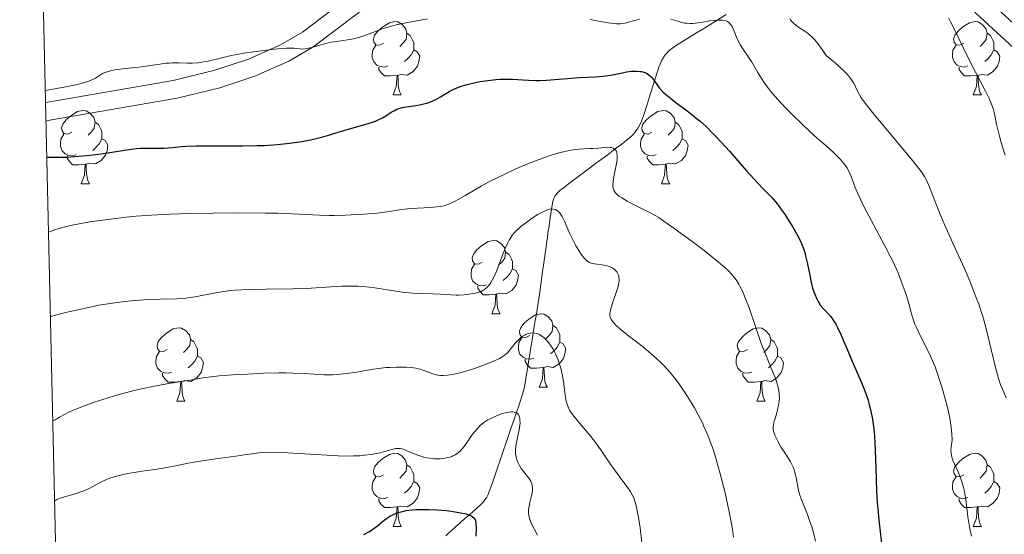
# Model space of a CAD drawing. Units: metres. Extents: x 657193 to 661716, y 4752972 to 4756045.
# Drawn here: x 658109 to 658244, y 4754395 to 4754465 of the extents above; entities that cross this region are included whole.
import ezdxf

# ---------------------------------------------------------------- set-up
doc = ezdxf.new("R2010")
doc.units = ezdxf.units.M
doc.header["$MEASUREMENT"] = 0
doc.linetypes.add('DGN Style 3', pattern=[76.27102, 54.4793, -21.79172])
for name, color, linetype, lineweight in [('Carátula', 7, 'Continuous', 0), ('Elementos auxiliares', 7, 'Continuous', 0), ('Entidades rústicas y varios', 7, 'Continuous', 0), ('Hidrografía', 7, 'Continuous', 0), ('Relieve y altimetría', 7, 'Continuous', 0), ('Viales y ferrocarril', 7, 'Continuous', 0)]:
    doc.layers.add(name, color=color, linetype=linetype, lineweight=lineweight)

msp = doc.modelspace()

# ---------------------------------------------------------------- linework, layer by layer
at = {"layer": 'Carátula', "color": 7, "linetype": 'Continuous', "lineweight": 0}
msp.add_3dface([(657262.17, 4752971.99), (661715.96, 4753075.75), (661646.79, 4756044.96), (657192.99, 4755941.19)], dxfattribs=at)
at = {"layer": 'Elementos auxiliares', "color": 250, "linetype": 'Continuous', "lineweight": 0}
msp.add_3dface([(658137.06, 4753386.25), (661537.78, 4753465.48), (661483.22, 4755778.81), (658083.66, 4755699.57)], dxfattribs=at)
at = {"layer": 'Entidades rústicas y varios', "color": 92, "linetype": 'Continuous', "lineweight": 0, "flags": 128}
for points in [[(658158.64, 4754461.75), (658158.11, 4754461.48), (658157.58, 4754461.54), (658157.32, 4754461.91), (658157.26, 4754462.33), (658157.42, 4754462.85), (658157.9, 4754463.45), (658158.54, 4754463.98), (658159.44, 4754464.56), (658160.18, 4754464.72), (658160.6, 4754464.67), (658161.14, 4754464.35), (658161.66, 4754463.77), (658161.82, 4754463.13), (658161.72, 4754462.28), (658161.29, 4754461.75), (658160.87, 4754461.32)], [(658237.97, 4754461.75), (658237.44, 4754461.48), (658236.91, 4754461.54), (658236.64, 4754461.91), (658236.59, 4754462.33), (658236.75, 4754462.85), (658237.23, 4754463.45), (658237.86, 4754463.98), (658238.76, 4754464.56), (658239.51, 4754464.72), (658239.93, 4754464.67), (658240.46, 4754464.35), (658240.99, 4754463.77), (658241.15, 4754463.13), (658241.04, 4754462.28), (658240.62, 4754461.75), (658240.2, 4754461.32)], [(658161.82, 4754463.13), (658162.3, 4754462.81), (658162.62, 4754462.17), (658162.78, 4754461.85), (658162.78, 4754461.27), (658162.78, 4754460.85), (658162.4, 4754460.16), (658161.98, 4754459.68), (658161.5, 4754459.26)], [(658241.15, 4754463.13), (658241.63, 4754462.81), (658241.94, 4754462.17), (658242.1, 4754461.85), (658242.1, 4754461.27), (658242.1, 4754460.85), (658241.73, 4754460.16), (658241.31, 4754459.68), (658240.83, 4754459.26)], [(658159.22, 4754458.67), (658158.8, 4754458.51), (658158.22, 4754458.57), (658157.74, 4754458.78), (658157.32, 4754459.2), (658157.1, 4754459.79), (658157.1, 4754460.21), (658157.16, 4754460.79), (658157.58, 4754461.48)], [(658162.78, 4754460.85), (658163.23, 4754460.6), (658163.58, 4754459.98), (658163.46, 4754459.26), (658163.26, 4754458.62), (658162.67, 4754457.88), (658161.88, 4754457.4), (658161.02, 4754457.5), (658160.6, 4754457.37)], [(658238.55, 4754458.67), (658238.13, 4754458.51), (658237.54, 4754458.57), (658237.07, 4754458.78), (658236.64, 4754459.2), (658236.43, 4754459.79), (658236.43, 4754460.21), (658236.48, 4754460.79), (658236.91, 4754461.48)], [(658242.1, 4754460.85), (658242.56, 4754460.6), (658242.9, 4754459.98), (658242.79, 4754459.26), (658242.58, 4754458.62), (658242, 4754457.88), (658241.2, 4754457.4), (658240.35, 4754457.5), (658239.92, 4754457.37)], [(658160.48, 4754457.37), (658159.6, 4754457.29), (658158.75, 4754457.29), (658158.32, 4754457.72), (658158, 4754458.19), (658158, 4754458.51)], [(658239.81, 4754457.37), (658238.92, 4754457.29), (658238.08, 4754457.29), (658237.65, 4754457.72), (658237.33, 4754458.19), (658237.33, 4754458.51)], [(658159.94, 4754454.69), (658160.38, 4754455.85), (658160.48, 4754457.37), (658160.6, 4754457.37), (658160.63, 4754456.79), (658160.66, 4754456.1), (658160.74, 4754455.49), (658160.85, 4754455.09), (658161.06, 4754454.69)], [(658239.27, 4754454.69), (658239.7, 4754455.85), (658239.81, 4754457.37), (658239.92, 4754457.37), (658239.96, 4754456.79), (658239.99, 4754456.1), (658240.06, 4754455.49), (658240.18, 4754455.09), (658240.39, 4754454.69)], [(658159.94, 4754454.69), (658161.06, 4754454.69)], [(658239.27, 4754454.69), (658240.39, 4754454.69)], [(658116, 4754449.61), (658115.47, 4754449.34), (658114.94, 4754449.4), (658114.68, 4754449.77), (658114.62, 4754450.19), (658114.78, 4754450.71), (658115.26, 4754451.31), (658115.9, 4754451.84), (658116.8, 4754452.42), (658117.54, 4754452.58), (658117.97, 4754452.53), (658118.5, 4754452.21), (658119.03, 4754451.63), (658119.19, 4754450.99), (658119.08, 4754450.14), (658118.65, 4754449.61), (658118.23, 4754449.18)], [(658195.33, 4754449.61), (658194.8, 4754449.34), (658194.27, 4754449.4), (658194.01, 4754449.77), (658193.95, 4754450.19), (658194.11, 4754450.71), (658194.59, 4754451.31), (658195.23, 4754451.84), (658196.13, 4754452.42), (658196.87, 4754452.58), (658197.3, 4754452.53), (658197.83, 4754452.21), (658198.36, 4754451.63), (658198.52, 4754450.99), (658198.41, 4754450.14), (658197.98, 4754449.61), (658197.56, 4754449.18)], [(658119.19, 4754450.99), (658119.66, 4754450.67), (658119.98, 4754450.03), (658120.14, 4754449.71), (658120.14, 4754449.13), (658120.14, 4754448.71), (658119.77, 4754448.02), (658119.35, 4754447.54), (658118.87, 4754447.12)], [(658198.52, 4754450.99), (658198.99, 4754450.67), (658199.31, 4754450.03), (658199.47, 4754449.71), (658199.47, 4754449.13), (658199.47, 4754448.71), (658199.1, 4754448.02), (658198.68, 4754447.54), (658198.2, 4754447.12)], [(658116.59, 4754446.53), (658116.16, 4754446.37), (658115.58, 4754446.43), (658115.1, 4754446.64), (658114.68, 4754447.06), (658114.46, 4754447.65), (658114.46, 4754448.07), (658114.52, 4754448.65), (658114.94, 4754449.34)], [(658120.14, 4754448.71), (658120.59, 4754448.46), (658120.94, 4754447.84), (658120.83, 4754447.12), (658120.62, 4754446.48), (658120.03, 4754445.74), (658119.24, 4754445.26), (658118.39, 4754445.36), (658117.96, 4754445.23)], [(658195.92, 4754446.53), (658195.49, 4754446.37), (658194.91, 4754446.43), (658194.43, 4754446.64), (658194.01, 4754447.06), (658193.79, 4754447.65), (658193.79, 4754448.07), (658193.85, 4754448.65), (658194.27, 4754449.34)], [(658199.47, 4754448.71), (658199.92, 4754448.46), (658200.27, 4754447.84), (658200.16, 4754447.12), (658199.95, 4754446.48), (658199.36, 4754445.74), (658198.57, 4754445.26), (658197.72, 4754445.36), (658197.29, 4754445.23)], [(658117.85, 4754445.23), (658116.96, 4754445.15), (658116.11, 4754445.15), (658115.69, 4754445.58), (658115.37, 4754446.05), (658115.37, 4754446.37)], [(658197.18, 4754445.23), (658196.29, 4754445.15), (658195.44, 4754445.15), (658195.02, 4754445.58), (658194.7, 4754446.05), (658194.7, 4754446.37)], [(658117.3, 4754442.55), (658117.74, 4754443.71), (658117.85, 4754445.23), (658117.96, 4754445.23), (658117.99, 4754444.65), (658118.03, 4754443.96), (658118.1, 4754443.35), (658118.21, 4754442.95), (658118.43, 4754442.55)], [(658196.63, 4754442.55), (658197.07, 4754443.71), (658197.18, 4754445.23), (658197.29, 4754445.23), (658197.32, 4754444.65), (658197.36, 4754443.96), (658197.43, 4754443.35), (658197.54, 4754442.95), (658197.76, 4754442.55)], [(658117.3, 4754442.55), (658118.43, 4754442.55)], [(658196.63, 4754442.55), (658197.76, 4754442.55)], [(658172.14, 4754431.84), (658171.61, 4754431.58), (658171.08, 4754431.63), (658170.82, 4754432), (658170.76, 4754432.42), (658170.92, 4754432.94), (658171.4, 4754433.54), (658172.04, 4754434.07), (658172.94, 4754434.66), (658173.68, 4754434.82), (658174.11, 4754434.76), (658174.64, 4754434.44), (658175.17, 4754433.86), (658175.33, 4754433.22), (658175.22, 4754432.37), (658174.79, 4754431.84), (658174.37, 4754431.42)], [(658175.33, 4754433.22), (658175.8, 4754432.9), (658176.12, 4754432.26), (658176.28, 4754431.94), (658176.28, 4754431.36), (658176.28, 4754430.94), (658175.91, 4754430.25), (658175.49, 4754429.77), (658175.01, 4754429.35)], [(658172.73, 4754428.76), (658172.3, 4754428.6), (658171.72, 4754428.66), (658171.24, 4754428.87), (658170.82, 4754429.3), (658170.6, 4754429.88), (658170.6, 4754430.3), (658170.66, 4754430.88), (658171.08, 4754431.58)], [(658176.28, 4754430.94), (658176.73, 4754430.69), (658177.08, 4754430.08), (658176.97, 4754429.35), (658176.76, 4754428.71), (658176.17, 4754427.97), (658175.38, 4754427.49), (658174.53, 4754427.6), (658174.1, 4754427.46)], [(658173.99, 4754427.46), (658173.1, 4754427.38), (658172.25, 4754427.38), (658171.83, 4754427.81), (658171.51, 4754428.28), (658171.51, 4754428.6)], [(658173.44, 4754424.78), (658173.88, 4754425.94), (658173.99, 4754427.46), (658174.1, 4754427.46), (658174.13, 4754426.88), (658174.17, 4754426.2), (658174.24, 4754425.58), (658174.35, 4754425.18), (658174.57, 4754424.78)], [(658173.44, 4754424.78), (658174.57, 4754424.78)], [(658178.62, 4754421.8), (658178.09, 4754421.54), (658177.56, 4754421.6), (658177.29, 4754421.96), (658177.24, 4754422.39), (658177.4, 4754422.91), (658177.88, 4754423.5), (658178.51, 4754424.04), (658179.41, 4754424.62), (658180.16, 4754424.78), (658180.58, 4754424.72), (658181.11, 4754424.41), (658181.64, 4754423.82), (658181.8, 4754423.18), (658181.69, 4754422.34), (658181.27, 4754421.8), (658180.85, 4754421.38)], [(658129.06, 4754419.9), (658128.53, 4754419.64), (658128, 4754419.69), (658127.74, 4754420.06), (658127.68, 4754420.48), (658127.84, 4754421), (658128.32, 4754421.6), (658128.96, 4754422.13), (658129.86, 4754422.72), (658130.6, 4754422.88), (658131.03, 4754422.82), (658131.56, 4754422.5), (658132.09, 4754421.92), (658132.25, 4754421.28), (658132.14, 4754420.43), (658131.71, 4754419.9), (658131.29, 4754419.48)], [(658181.8, 4754423.18), (658182.28, 4754422.87), (658182.59, 4754422.23), (658182.75, 4754421.91), (658182.75, 4754421.33), (658182.75, 4754420.9), (658182.38, 4754420.22), (658181.96, 4754419.74), (658181.48, 4754419.32)], [(658208.39, 4754419.9), (658207.86, 4754419.64), (658207.33, 4754419.69), (658207.06, 4754420.06), (658207.01, 4754420.48), (658207.17, 4754421), (658207.65, 4754421.6), (658208.28, 4754422.13), (658209.18, 4754422.72), (658209.93, 4754422.88), (658210.36, 4754422.82), (658210.88, 4754422.5), (658211.42, 4754421.92), (658211.58, 4754421.28), (658211.46, 4754420.43), (658211.04, 4754419.9), (658210.62, 4754419.48)], [(658132.25, 4754421.28), (658132.72, 4754420.96), (658133.04, 4754420.32), (658133.2, 4754420), (658133.2, 4754419.42), (658133.2, 4754419), (658132.83, 4754418.31), (658132.41, 4754417.83), (658131.93, 4754417.41)], [(658179.2, 4754418.72), (658178.78, 4754418.56), (658178.19, 4754418.62), (658177.72, 4754418.84), (658177.29, 4754419.26), (658177.08, 4754419.84), (658177.08, 4754420.26), (658177.13, 4754420.85), (658177.56, 4754421.54)], [(658211.58, 4754421.28), (658212.05, 4754420.96), (658212.36, 4754420.32), (658212.52, 4754420), (658212.52, 4754419.42), (658212.52, 4754419), (658212.16, 4754418.31), (658211.74, 4754417.83), (658211.26, 4754417.41)], [(658182.75, 4754420.9), (658183.21, 4754420.66), (658183.55, 4754420.04), (658183.44, 4754419.32), (658183.23, 4754418.68), (658182.65, 4754417.94), (658181.85, 4754417.46), (658181, 4754417.56), (658180.57, 4754417.43)], [(658129.65, 4754416.82), (658129.22, 4754416.66), (658128.64, 4754416.72), (658128.16, 4754416.93), (658127.74, 4754417.36), (658127.52, 4754417.94), (658127.52, 4754418.36), (658127.58, 4754418.94), (658128, 4754419.64)], [(658133.2, 4754419), (658133.65, 4754418.75), (658134, 4754418.14), (658133.89, 4754417.41), (658133.68, 4754416.77), (658133.09, 4754416.03), (658132.3, 4754415.55), (658131.45, 4754415.66), (658131.02, 4754415.52)], [(658180.46, 4754417.43), (658179.57, 4754417.34), (658178.73, 4754417.34), (658178.3, 4754417.78), (658177.98, 4754418.25), (658177.98, 4754418.56)], [(658208.98, 4754416.82), (658208.55, 4754416.66), (658207.96, 4754416.72), (658207.49, 4754416.93), (658207.06, 4754417.36), (658206.85, 4754417.94), (658206.85, 4754418.36), (658206.9, 4754418.94), (658207.33, 4754419.64)], [(658212.52, 4754419), (658212.98, 4754418.75), (658213.32, 4754418.14), (658213.22, 4754417.41), (658213, 4754416.77), (658212.42, 4754416.03), (658211.62, 4754415.55), (658210.78, 4754415.66), (658210.34, 4754415.52)], [(658179.92, 4754414.74), (658180.35, 4754415.9), (658180.46, 4754417.43), (658180.57, 4754417.43), (658180.61, 4754416.84), (658180.64, 4754416.16), (658180.71, 4754415.54), (658180.83, 4754415.14), (658181.04, 4754414.74)], [(658130.91, 4754415.52), (658130.02, 4754415.44), (658129.17, 4754415.44), (658128.75, 4754415.87), (658128.43, 4754416.34), (658128.43, 4754416.66)], [(658210.24, 4754415.52), (658209.34, 4754415.44), (658208.5, 4754415.44), (658208.08, 4754415.87), (658207.76, 4754416.34), (658207.76, 4754416.66)], [(658130.36, 4754412.84), (658130.8, 4754414), (658130.91, 4754415.52), (658131.02, 4754415.52), (658131.05, 4754414.94), (658131.09, 4754414.26), (658131.16, 4754413.64), (658131.27, 4754413.24), (658131.49, 4754412.84)], [(658179.92, 4754414.74), (658181.04, 4754414.74)], [(658209.69, 4754412.84), (658210.12, 4754414), (658210.24, 4754415.52), (658210.34, 4754415.52), (658210.38, 4754414.94), (658210.42, 4754414.26), (658210.48, 4754413.64), (658210.6, 4754413.24), (658210.82, 4754412.84)], [(658130.36, 4754412.84), (658131.49, 4754412.84)], [(658209.69, 4754412.84), (658210.82, 4754412.84)], [(658158.64, 4754402.76), (658158.11, 4754402.49), (658157.58, 4754402.55), (658157.32, 4754402.92), (658157.26, 4754403.34), (658157.42, 4754403.86), (658157.9, 4754404.46), (658158.54, 4754404.99), (658159.44, 4754405.57), (658160.18, 4754405.73), (658160.6, 4754405.68), (658161.14, 4754405.36), (658161.66, 4754404.78), (658161.82, 4754404.14), (658161.72, 4754403.29), (658161.29, 4754402.76), (658160.87, 4754402.33)], [(658237.97, 4754402.76), (658237.44, 4754402.49), (658236.91, 4754402.55), (658236.64, 4754402.92), (658236.59, 4754403.34), (658236.75, 4754403.86), (658237.23, 4754404.46), (658237.86, 4754404.99), (658238.76, 4754405.57), (658239.51, 4754405.73), (658239.93, 4754405.68), (658240.46, 4754405.36), (658240.99, 4754404.78), (658241.15, 4754404.14), (658241.04, 4754403.29), (658240.62, 4754402.76), (658240.2, 4754402.33)], [(658161.82, 4754404.14), (658162.3, 4754403.82), (658162.62, 4754403.18), (658162.78, 4754402.86), (658162.78, 4754402.28), (658162.78, 4754401.86), (658162.4, 4754401.17), (658161.98, 4754400.69), (658161.5, 4754400.27)], [(658241.15, 4754404.14), (658241.63, 4754403.82), (658241.94, 4754403.18), (658242.1, 4754402.86), (658242.1, 4754402.28), (658242.1, 4754401.86), (658241.73, 4754401.17), (658241.31, 4754400.69), (658240.83, 4754400.27)], [(658159.22, 4754399.68), (658158.8, 4754399.52), (658158.22, 4754399.58), (658157.74, 4754399.79), (658157.32, 4754400.21), (658157.1, 4754400.8), (658157.1, 4754401.22), (658157.16, 4754401.8), (658157.58, 4754402.49)], [(658238.55, 4754399.68), (658238.13, 4754399.52), (658237.54, 4754399.58), (658237.07, 4754399.79), (658236.64, 4754400.21), (658236.43, 4754400.8), (658236.43, 4754401.22), (658236.48, 4754401.8), (658236.91, 4754402.49)], [(658162.78, 4754401.86), (658163.23, 4754401.61), (658163.58, 4754400.99), (658163.46, 4754400.27), (658163.26, 4754399.63), (658162.67, 4754398.89), (658161.88, 4754398.41), (658161.02, 4754398.51), (658160.6, 4754398.38)], [(658242.1, 4754401.86), (658242.56, 4754401.61), (658242.9, 4754400.99), (658242.79, 4754400.27), (658242.58, 4754399.63), (658242, 4754398.89), (658241.2, 4754398.41), (658240.35, 4754398.51), (658239.92, 4754398.38)], [(658160.48, 4754398.38), (658159.6, 4754398.3), (658158.75, 4754398.3), (658158.32, 4754398.73), (658158, 4754399.2), (658158, 4754399.52)], [(658159.94, 4754395.7), (658160.38, 4754396.86), (658160.48, 4754398.38), (658160.6, 4754398.38), (658160.63, 4754397.8), (658160.66, 4754397.11), (658160.74, 4754396.5), (658160.85, 4754396.1), (658161.06, 4754395.7)], [(658239.81, 4754398.38), (658238.92, 4754398.3), (658238.08, 4754398.3), (658237.65, 4754398.73), (658237.33, 4754399.2), (658237.33, 4754399.52)], [(658239.27, 4754395.7), (658239.7, 4754396.86), (658239.81, 4754398.38), (658239.92, 4754398.38), (658239.96, 4754397.8), (658239.99, 4754397.11), (658240.06, 4754396.5), (658240.18, 4754396.1), (658240.39, 4754395.7)], [(658159.94, 4754395.7), (658161.06, 4754395.7)], [(658239.27, 4754395.7), (658240.39, 4754395.7)]]:
    msp.add_lwpolyline(points, dxfattribs=at)
at = {"layer": 'Hidrografía', "color": 142, "linetype": 'DGN Style 3', "lineweight": 13}
for points in [[(658182.19, 4754441.03, 990.69), (658182.45, 4754441.34, 990.84), (658182.75, 4754441.62, 990.95), (658183.42, 4754442.15, 991.16), (658183.94, 4754442.54, 991.37), (658184.29, 4754442.8, 991.54), (658184.98, 4754443.32, 991.91), (658186.09, 4754444.16, 992.55), (658186.79, 4754444.68, 992.93), (658187.63, 4754445.32, 993.37), (658188.83, 4754446.21, 993.99), (658189.38, 4754446.62, 994.3), (658190.08, 4754447.15, 994.74), (658190.48, 4754447.45, 995.02), (658191.2, 4754447.98, 995.58), (658191.88, 4754448.5, 996.15), (658192.21, 4754448.77, 996.42), (658192.67, 4754449.2, 996.8), (658193.03, 4754449.6, 997.07), (658193.2, 4754449.82, 997.19), (658193.44, 4754450.18, 997.36), (658193.76, 4754450.81, 997.59), (658193.9, 4754451.13, 997.7), (658194.16, 4754451.82, 997.93), (658194.35, 4754452.39, 998.13), (658194.53, 4754452.97, 998.38), (658194.62, 4754453.26, 998.52), (658195.04, 4754454.6, 999.08), (658195.67, 4754456.61, 999.94), (658196.08, 4754457.9, 1000.53), (658196.28, 4754458.47, 1000.81), (658196.58, 4754459.21, 1001.19), (658196.69, 4754459.43, 1001.3), (658196.92, 4754459.82, 1001.5), (658197.16, 4754460.16, 1001.67), (658197.33, 4754460.37, 1001.77), (658197.71, 4754460.75, 1001.96), (658198.2, 4754461.13, 1002.16), (658198.58, 4754461.39, 1002.32), (658199.52, 4754461.99, 1002.72), (658201.43, 4754463.17, 1003.61), (658202.5, 4754463.83, 1004.07), (658205.48, 4754465.68, 1005.14)], [(658167.14, 4754394.45, 973.85), (658167.61, 4754394.87, 973.95), (658168.23, 4754395.42, 974.04), (658168.54, 4754395.7, 974.09), (658169.01, 4754396.12, 974.2), (658169.32, 4754396.39, 974.29), (658169.95, 4754396.95, 974.51), (658170.42, 4754397.36, 974.71), (658171.35, 4754398.19, 975.17), (658171.97, 4754398.75, 975.52), (658172.25, 4754399.05, 975.68), (658172.51, 4754399.37, 975.83), (658172.63, 4754399.54, 975.88), (658172.74, 4754399.72, 975.94), (658172.94, 4754400.09, 976.02), (658173.1, 4754400.49, 976.08), (658173.4, 4754401.31, 976.22), (658173.61, 4754401.93, 976.39), (658173.75, 4754402.35, 976.53), (658174.03, 4754403.18, 976.89), (658174.67, 4754405.05, 977.88), (658174.95, 4754405.88, 978.25), (658175.1, 4754406.29, 978.4), (658175.31, 4754406.91, 978.59), (658176.06, 4754409.09, 979.09), (658176.4, 4754410.11, 979.38), (658176.89, 4754411.55, 979.85), (658177.12, 4754412.21, 980.09), (658177.4, 4754413.05, 980.43), (658177.56, 4754413.53, 980.64), (658177.8, 4754414.39, 981.06), (658177.94, 4754415.02, 981.38), (658178.16, 4754416.27, 982.06), (658178.37, 4754417.52, 982.79), (658178.47, 4754418.15, 983.13), (658178.57, 4754418.78, 983.42), (658178.64, 4754419.22, 983.6), (658178.8, 4754420.19, 983.95), (658179, 4754421.48, 984.4), (658179.16, 4754422.48, 984.81), (658179.39, 4754423.87, 985.42), (658179.53, 4754424.74, 985.82), (658179.58, 4754425.05, 985.95), (658179.68, 4754425.68, 986.16), (658179.77, 4754426.29, 986.31), (658179.94, 4754427.44, 986.52), (658180.23, 4754429.51, 986.98), (658180.32, 4754430.15, 987.06), (658180.38, 4754430.57, 987.09), (658180.5, 4754431.42, 987.11), (658180.69, 4754432.69, 987.13), (658180.78, 4754433.33, 987.18), (658180.87, 4754433.97, 987.29), (658180.93, 4754434.4, 987.4), (658181.05, 4754435.25, 987.67), (658181.17, 4754436.1, 987.98), (658181.23, 4754436.52, 988.16), (658181.32, 4754437.16, 988.44), (658181.44, 4754438.01, 988.86), (658181.5, 4754438.43, 989.09), (658181.59, 4754439.07, 989.47), (658181.73, 4754439.91, 990.02), (658181.84, 4754440.31, 990.28), (658181.99, 4754440.69, 990.51), (658182.08, 4754440.86, 990.61), (658182.19, 4754441.03, 990.69)]]:
    msp.add_polyline3d(points, dxfattribs=at)
at = {"layer": 'Relieve y altimetría', "color": 36, "linetype": 'Continuous', "lineweight": 0, "flags": 128}
for points, elevation in [([(658112.38, 4754455.32), (658114.2, 4754455.62), (658115.21, 4754455.8), (658116.81, 4754456.14), (658117.43, 4754456.3), (658118.35, 4754456.59), (658118.96, 4754456.84), (658119.25, 4754457), (658119.66, 4754457.27), (658120.22, 4754457.6), (658120.52, 4754457.74), (658121.01, 4754457.91), (658121.29, 4754457.99), (658121.9, 4754458.11), (658123.01, 4754458.25), (658124.69, 4754458.42), (658125.55, 4754458.53), (658128.04, 4754458.92), (658128.88, 4754459.02), (658129.31, 4754459.05), (658129.75, 4754459.06), (658130.64, 4754459.06), (658131.85, 4754459.04), (658132.45, 4754459.05), (658133.34, 4754459.1), (658133.78, 4754459.16), (658134.65, 4754459.33), (658136.54, 4754459.78), (658137.64, 4754460.03), (658139.55, 4754460.38), (658140.88, 4754460.58), (658143.31, 4754460.89), (658144.66, 4754461.03), (658145.35, 4754461.08), (658145.73, 4754461.09), (658146.35, 4754461.07), (658146.74, 4754461.03), (658147.23, 4754460.98), (658147.5, 4754460.97), (658147.94, 4754460.99), (658148.2, 4754461.04), (658149.15, 4754461.27), (658150.7, 4754461.7), (658151.54, 4754461.89), (658152.83, 4754462.1), (658153.98, 4754462.27), (658154.55, 4754462.37), (658155.4, 4754462.58), (658155.82, 4754462.71), (658156.67, 4754463.03), (658157.9, 4754463.51), (658158.58, 4754463.76), (658159.73, 4754464.11), (658160.36, 4754464.27), (658161.74, 4754464.55), (658164.67, 4754465.08)], 1005), ([(658186.88, 4754465.01), (658187.79, 4754464.83), (658189.33, 4754464.56), (658190.16, 4754464.44), (658190.49, 4754464.41), (658191.06, 4754464.41), (658191.4, 4754464.44), (658191.63, 4754464.49), (658192.13, 4754464.62), (658193.62, 4754465.04)], 1005), ([(658197.94, 4754465.05), (658198.89, 4754464.76), (658199.3, 4754464.64), (658199.85, 4754464.52), (658200.1, 4754464.48), (658200.58, 4754464.45), (658200.91, 4754464.46), (658201.64, 4754464.55), (658202.31, 4754464.65), (658203.27, 4754464.8)], 1005), ([(658203.27, 4754464.8), (658203.75, 4754464.87), (658204.43, 4754464.92), (658204.73, 4754464.92), (658205, 4754464.91), (658205.16, 4754464.88), (658205.45, 4754464.81), (658205.58, 4754464.76), (658205.8, 4754464.63), (658205.99, 4754464.47), (658206.1, 4754464.34), (658206.29, 4754464.04), (658206.39, 4754463.84), (658206.57, 4754463.4), (658206.97, 4754462.38), (658207.24, 4754461.84), (658207.39, 4754461.56), (658207.75, 4754461.01), (658208.56, 4754459.87), (658208.95, 4754459.26), (658209.31, 4754458.62), (658209.84, 4754457.68), (658210.16, 4754457.15), (658210.76, 4754456.26), (658211.13, 4754455.76), (658211.55, 4754455.23), (658212.54, 4754454.09), (658213.66, 4754452.9), (658214.44, 4754452.1), (658216, 4754450.57), (658217.62, 4754449.08), (658219.46, 4754447.46), (658220.21, 4754446.78), (658221.03, 4754445.98), (658221.36, 4754445.6), (658221.79, 4754445.05), (658221.97, 4754444.77), (658222.29, 4754444.19), (658222.43, 4754443.88), (658222.7, 4754443.2), (658223.14, 4754442.05), (658223.44, 4754441.33), (658224.04, 4754440.03), (658224.42, 4754439.27), (658225.3, 4754437.57), (658227.18, 4754434.07), (658227.97, 4754432.58), (658228.28, 4754431.97), (658228.74, 4754430.98), (658229.04, 4754430.25), (658229.41, 4754429.22), (658229.68, 4754428.51), (658230.09, 4754427.43), (658230.29, 4754426.78), (658230.49, 4754426.03), (658230.79, 4754424.92), (658230.97, 4754424.31), (658231.3, 4754423.37), (658231.5, 4754422.89), (658231.72, 4754422.4), (658232.23, 4754421.38), (658233.01, 4754419.87), (658233.42, 4754419), (658233.84, 4754418.05), (658234.04, 4754417.54), (658234.35, 4754416.71), (658234.93, 4754414.95), (658235.44, 4754413.14), (658235.74, 4754411.98), (658236.05, 4754410.56), (658236.17, 4754409.93), (658236.26, 4754409.31), (658236.36, 4754408.32), (658236.37, 4754407.58), (658236.34, 4754407.19), (658236.26, 4754406.58), (658236.22, 4754406.05), (658236.23, 4754405.79), (658236.29, 4754405.38), (658236.43, 4754404.91), (658236.54, 4754404.64), (658236.81, 4754404.03), (658237.26, 4754403.05), (658237.49, 4754402.49), (658237.81, 4754401.56), (658237.95, 4754401.05), (658238.07, 4754400.51), (658238.26, 4754399.38), (658238.54, 4754397.04), (658238.71, 4754395.93), (658238.81, 4754395.4), (658239.05, 4754394.37)], 1005), ([(658214.19, 4754465.14), (658214.29, 4754464.97), (658214.45, 4754464.74), (658214.77, 4754464.41), (658215.18, 4754464.08), (658215.42, 4754463.92), (658216.24, 4754463.41), (658216.74, 4754463.04), (658217.3, 4754462.53), (658217.6, 4754462.21), (658218.03, 4754461.7), (658218.25, 4754461.41), (658218.6, 4754460.92), (658219.15, 4754460.06), (658220.18, 4754459.25), (658220.75, 4754458.76), (658221.09, 4754458.46), (658221.66, 4754457.91), (658222.01, 4754457.54), (658222.55, 4754456.89), (658222.9, 4754456.35), (658223.07, 4754456.03), (658223.31, 4754455.49), (658223.66, 4754454.78), (658223.88, 4754454.41), (658224.35, 4754453.74), (658225.49, 4754452.3), (658231.02, 4754445.67), (658231.83, 4754444.66), (658232.13, 4754444.25), (658232.59, 4754443.56), (658232.82, 4754443.14), (658233.22, 4754442.22), (658233.77, 4754440.83), (658234.76, 4754438.36), (658235.38, 4754436.88), (658236.48, 4754434.42), (658238.06, 4754430.95), (658238.79, 4754429.26), (658239.37, 4754427.82), (658239.64, 4754427.12), (658240.01, 4754426.09), (658240.52, 4754424.55), (658240.75, 4754423.78), (658241.18, 4754422.19), (658242.35, 4754417.27), (658242.78, 4754415.78), (658243.01, 4754415.09), (658243.26, 4754414.46), (658243.43, 4754414.06), (658243.79, 4754413.31)], 1010), ([(658235.87, 4754465.22), (658236.16, 4754464.67), (658236.73, 4754463.56), (658237.88, 4754461.16), (658238.52, 4754459.86), (658239.58, 4754457.81), (658240.95, 4754455.21), (658241.48, 4754454.11), (658241.68, 4754453.64), (658241.98, 4754452.82), (658242.18, 4754452.12), (658242.46, 4754450.72), (658242.86, 4754449.04), (658243.09, 4754448.17), (658243.44, 4754447.03), (658243.65, 4754446.44)], 1015), ([(658112.83, 4754435.94), (658113.7, 4754436.24), (658114.29, 4754436.42), (658115.47, 4754436.74), (658116.07, 4754436.88), (658117.27, 4754437.13), (658118.48, 4754437.34), (658120.93, 4754437.69), (658123.43, 4754437.98), (658124.76, 4754438.11), (658126.92, 4754438.26), (658129.38, 4754438.39), (658130.74, 4754438.44), (658132.2, 4754438.48), (658135.33, 4754438.54), (658138.53, 4754438.56), (658142.5, 4754438.55), (658144.2, 4754438.52), (658147.12, 4754438.41), (658149.88, 4754438.26), (658151.19, 4754438.22), (658151.9, 4754438.22), (658153.42, 4754438.26), (658154.98, 4754438.33), (658156, 4754438.39), (658157.83, 4754438.55), (658159.42, 4754438.76), (658161.09, 4754439.02), (658161.91, 4754439.12), (658163.28, 4754439.23), (658165.1, 4754439.32), (658165.87, 4754439.38), (658166.44, 4754439.44), (658166.69, 4754439.48), (658167.04, 4754439.57), (658167.57, 4754439.76), (658167.85, 4754439.89), (658168.5, 4754440.23), (658169.79, 4754440.97), (658171.98, 4754442.23), (658173.22, 4754442.9), (658175.2, 4754443.88), (658176.54, 4754444.5), (658177.44, 4754444.89), (658179.18, 4754445.6), (658180.8, 4754446.2), (658181.56, 4754446.45), (658182.63, 4754446.77), (658183.62, 4754447.01), (658184.08, 4754447.1), (658184.51, 4754447.17), (658185.32, 4754447.27), (658186.04, 4754447.31), (658186.88, 4754447.35), (658187.26, 4754447.36), (658188.02, 4754447.43), (658188.85, 4754447.53), (658189.2, 4754447.56), (658189.61, 4754447.53), (658189.79, 4754447.5), (658190.02, 4754447.41), (658190.13, 4754447.36), (658190.31, 4754447.22), (658190.44, 4754447.06), (658190.49, 4754446.96), (658190.55, 4754446.79), (658190.6, 4754446.47), (658190.6, 4754446.05), (658190.57, 4754445.79), (658190.41, 4754444.86), (658190.14, 4754443.49), (658190.04, 4754442.89), (658190, 4754442.41), (658190, 4754442.21), (658190.05, 4754441.89), (658190.11, 4754441.7), (658190.17, 4754441.59), (658190.32, 4754441.37), (658190.63, 4754441.05), (658190.83, 4754440.88), (658191.21, 4754440.61), (658191.95, 4754440.16), (658192.92, 4754439.66), (658194.36, 4754438.96), (658195.04, 4754438.62), (658195.85, 4754438.17), (658196.27, 4754437.92), (658196.96, 4754437.46), (658198.35, 4754436.48), (658201, 4754434.52), (658202.46, 4754433.41), (658204.43, 4754431.85), (658205.36, 4754431.06), (658205.75, 4754430.69), (658206.27, 4754430.15), (658206.73, 4754429.59), (658206.94, 4754429.29), (658207.23, 4754428.82), (658207.42, 4754428.48), (658207.79, 4754427.71), (658208.06, 4754427.06)], 995), ([(658113.1, 4754424.41), (658115.15, 4754424.94), (658116.42, 4754425.25), (658118.7, 4754425.74), (658119.73, 4754425.94), (658121.6, 4754426.25), (658123.21, 4754426.46), (658124.17, 4754426.55), (658125.85, 4754426.68), (658128.1, 4754426.77), (658130.38, 4754426.82), (658131.38, 4754426.89), (658131.88, 4754426.95), (658132.87, 4754427.1), (658135.67, 4754427.65), (658136.8, 4754427.85), (658137.38, 4754427.92), (658138.35, 4754428.01), (658140.16, 4754428.09), (658142.56, 4754428.13), (658146.23, 4754428.18), (658148.05, 4754428.24), (658152.86, 4754428.54), (658154.36, 4754428.56), (658155.12, 4754428.54), (658155.89, 4754428.49), (658157.43, 4754428.32), (658160.32, 4754427.88), (658161.57, 4754427.7), (658162.12, 4754427.64), (658163.09, 4754427.57), (658165.37, 4754427.53), (658166.43, 4754427.47), (658167.86, 4754427.36), (658168.57, 4754427.34), (658168.93, 4754427.34), (658169.64, 4754427.37), (658170.31, 4754427.45), (658171.15, 4754427.6), (658171.53, 4754427.7), (658171.99, 4754427.85), (658172.2, 4754427.95), (658172.5, 4754428.13), (658172.78, 4754428.36), (658172.92, 4754428.5), (658173.18, 4754428.84), (658173.31, 4754429.04), (658173.51, 4754429.39), (658173.71, 4754429.79), (658174.11, 4754430.72), (658174.89, 4754432.78), (658175.26, 4754433.72), (658175.62, 4754434.5), (658175.8, 4754434.84), (658176.19, 4754435.43), (658176.47, 4754435.79), (658176.67, 4754436.02), (658177.13, 4754436.46), (658177.43, 4754436.72), (658178.08, 4754437.23), (658178.77, 4754437.73), (658179.71, 4754438.33), (658180.16, 4754438.58), (658180.72, 4754438.86), (658180.98, 4754438.96), (658181.34, 4754439.07), (658181.68, 4754439.11), (658181.84, 4754439.1), (658182.14, 4754439.03), (658182.29, 4754438.96), (658182.49, 4754438.82), (658182.68, 4754438.63), (658182.81, 4754438.47), (658183.04, 4754438.1), (658183.38, 4754437.42), (658184.08, 4754435.82), (658184.62, 4754434.7), (658184.9, 4754434.17), (658185.32, 4754433.44), (658185.73, 4754432.81), (658185.92, 4754432.55), (658186.1, 4754432.34), (658186.45, 4754432.01), (658186.78, 4754431.81), (658187.01, 4754431.72), (658187.5, 4754431.61), (658188.8, 4754431.43), (658189.23, 4754431.33), (658189.43, 4754431.26), (658189.62, 4754431.19), (658189.97, 4754431.01), (658190.27, 4754430.78), (658190.43, 4754430.62), (658190.53, 4754430.5), (658190.69, 4754430.25), (658190.8, 4754429.99), (658190.83, 4754429.85), (658190.86, 4754429.62), (658190.85, 4754429.23), (658190.82, 4754429.01), (658190.7, 4754428.49)], 990), ([(658190.7, 4754428.49), (658190.41, 4754427.56), (658189.96, 4754426.23), (658189.77, 4754425.65), (658189.61, 4754425.04), (658189.58, 4754424.78), (658189.6, 4754424.45), (658189.64, 4754424.29), (658189.8, 4754423.97), (658190.01, 4754423.66), (658190.16, 4754423.5), (658190.41, 4754423.23), (658190.91, 4754422.76), (658191.95, 4754421.91), (658192.85, 4754421.22), (658194.21, 4754420.16), (658194.91, 4754419.59), (658195.96, 4754418.69), (658196.45, 4754418.23), (658196.92, 4754417.76), (658197.79, 4754416.8), (658198.6, 4754415.8), (658199.11, 4754415.1), (658200.12, 4754413.6), (658200.8, 4754412.51), (658201.15, 4754411.93), (658201.67, 4754410.99), (658202.19, 4754409.95), (658202.45, 4754409.4), (658202.96, 4754408.19), (658203.22, 4754407.54), (658203.6, 4754406.49), (658203.97, 4754405.36), (658204.21, 4754404.57), (658204.68, 4754402.9), (658205.33, 4754400.32), (658205.71, 4754398.59), (658205.94, 4754397.47), (658206.33, 4754395.36), (658206.5, 4754394.27)], 990), ([(658208.06, 4754427.06), (658208.62, 4754425.59), (658209.71, 4754422.38), (658210.24, 4754420.86), (658210.49, 4754420.17), (658210.98, 4754418.93), (658211.83, 4754416.9), (658212.17, 4754416.06), (658212.41, 4754415.37), (658212.51, 4754415.04), (658212.62, 4754414.56), (658212.73, 4754413.88), (658212.76, 4754413.21), (658212.74, 4754412.88), (658212.7, 4754412.54), (658212.57, 4754411.88), (658212.4, 4754411.24), (658212.17, 4754410.47), (658212.07, 4754410.15), (658211.94, 4754409.61), (658211.91, 4754409.39), (658211.91, 4754409.08), (658211.93, 4754408.93), (658212, 4754408.61), (658212.18, 4754408.11), (658212.31, 4754407.83), (658212.54, 4754407.36), (658213.02, 4754406.53), (658213.42, 4754405.91), (658213.99, 4754405), (658214.26, 4754404.53), (658214.63, 4754403.81), (658214.77, 4754403.46), (658214.89, 4754403.11), (658215.06, 4754402.43), (658215.28, 4754401.11), (658215.42, 4754400.47), (658215.51, 4754400.15), (658215.73, 4754399.5), (658216.59, 4754397.37), (658216.99, 4754396.25), (658217.19, 4754395.65), (658217.45, 4754394.71), (658217.69, 4754393.71)], 995), ([(658113.43, 4754410.1), (658113.72, 4754410.29), (658114.34, 4754410.67), (658115.03, 4754411.03), (658115.51, 4754411.27), (658116.55, 4754411.73), (658117.37, 4754412.07), (658119.08, 4754412.69), (658120.83, 4754413.26), (658121.99, 4754413.6), (658124.19, 4754414.19), (658125.32, 4754414.47), (658127.33, 4754414.9), (658129.02, 4754415.21), (658131.57, 4754415.61), (658132.49, 4754415.77), (658133.64, 4754415.98), (658134.28, 4754416.08), (658135.45, 4754416.22), (658136.18, 4754416.29), (658138.62, 4754416.47), (658140.02, 4754416.55), (658142.21, 4754416.65), (658144.34, 4754416.69), (658145.32, 4754416.69), (658146.22, 4754416.67), (658147.82, 4754416.6), (658150.47, 4754416.46), (658151.68, 4754416.46), (658152.3, 4754416.49), (658153.54, 4754416.61), (658154.76, 4754416.78), (658156.95, 4754417.15), (658158.26, 4754417.34), (658159.01, 4754417.42), (658159.48, 4754417.46), (658160.38, 4754417.5), (658161.29, 4754417.5), (658161.75, 4754417.48), (658162.42, 4754417.42), (658163.05, 4754417.33), (658163.35, 4754417.28), (658163.63, 4754417.21), (658164.16, 4754417.04), (658165.07, 4754416.69), (658165.49, 4754416.55), (658165.89, 4754416.44), (658166.08, 4754416.41), (658166.49, 4754416.36), (658166.77, 4754416.35), (658167.38, 4754416.39), (658168.08, 4754416.49), (658168.47, 4754416.57), (658169.12, 4754416.72), (658170.23, 4754417.04), (658171.07, 4754417.31), (658172.79, 4754417.93), (658173.91, 4754418.39), (658174.49, 4754418.67), (658174.73, 4754418.8), (658175.14, 4754419.07), (658175.38, 4754419.27), (658175.53, 4754419.41), (658175.82, 4754419.72), (658176.15, 4754420.14), (658176.64, 4754420.76), (658176.91, 4754421.06), (658177.35, 4754421.49), (658177.6, 4754421.67), (658177.91, 4754421.86), (658178.07, 4754421.94), (658178.33, 4754422.04), (658178.72, 4754422.14), (658179.13, 4754422.16), (658179.34, 4754422.14), (658179.63, 4754422.07), (658179.77, 4754422.02), (658179.98, 4754421.93), (658180.3, 4754421.74), (658180.62, 4754421.48), (658180.83, 4754421.28), (658181.24, 4754420.8), (658181.43, 4754420.53), (658181.81, 4754419.94), (658182.04, 4754419.51), (658182.32, 4754418.91), (658182.45, 4754418.6), (658182.71, 4754417.89), (658182.87, 4754417.35), (658183.11, 4754416.28), (658183.27, 4754415.24), (658183.44, 4754413.99), (658183.52, 4754413.45), (658183.63, 4754412.83), (658183.71, 4754412.55), (658183.83, 4754412.16), (658184.08, 4754411.62), (658184.24, 4754411.35), (658184.64, 4754410.79), (658185.46, 4754409.8), (658186.79, 4754408.25)], 985), ([(658113.68, 4754399.24), (658113.97, 4754399.39), (658114.19, 4754399.49), (658114.7, 4754399.67), (658116.49, 4754400.19), (658117.39, 4754400.48), (658117.8, 4754400.65), (658118.56, 4754401.01), (658120, 4754401.78), (658120.78, 4754402.14), (658121.21, 4754402.3), (658122.11, 4754402.58), (658123.05, 4754402.81), (658123.67, 4754402.94), (658124.82, 4754403.15), (658125.94, 4754403.3), (658127.38, 4754403.5), (658128.22, 4754403.64), (658129.74, 4754403.93), (658132.21, 4754404.41), (658133.58, 4754404.65), (658135.72, 4754404.97), (658138.44, 4754405.34), (658139.62, 4754405.5), (658140.94, 4754405.69), (658141.58, 4754405.77), (658142.65, 4754405.84), (658143.98, 4754405.85), (658144.78, 4754405.82), (658147.83, 4754405.63), (658150.92, 4754405.44), (658152.44, 4754405.37), (658153.86, 4754405.34), (658154.52, 4754405.35), (658155.42, 4754405.39), (658155.97, 4754405.44), (658156.95, 4754405.56), (658157.38, 4754405.63), (658158.14, 4754405.79), (658158.78, 4754405.95), (658159.47, 4754406.16), (658159.76, 4754406.24), (658160.3, 4754406.36), (658160.53, 4754406.38), (658160.93, 4754406.37), (658161.19, 4754406.32), (658161.75, 4754406.12), (658162.83, 4754405.66), (658163.48, 4754405.41), (658164.17, 4754405.19), (658164.54, 4754405.11), (658164.91, 4754405.04), (658165.65, 4754404.97), (658166.38, 4754404.98), (658166.85, 4754405.02), (658167.42, 4754405.12), (658167.68, 4754405.19), (658167.96, 4754405.28), (658168.13, 4754405.35), (658168.45, 4754405.52), (658168.87, 4754405.82), (658169.14, 4754406.07), (658169.31, 4754406.25), (658169.65, 4754406.66), (658170.25, 4754407.5), (658170.82, 4754408.31), (658171.12, 4754408.7), (658171.6, 4754409.25), (658171.85, 4754409.5), (658172.37, 4754409.92), (658172.92, 4754410.28), (658173.3, 4754410.49), (658174.08, 4754410.85), (658174.87, 4754411.14), (658175.26, 4754411.24), (658175.82, 4754411.35), (658176.15, 4754411.37), (658176.3, 4754411.37), (658176.51, 4754411.34), (658176.7, 4754411.28), (658176.81, 4754411.23), (658176.99, 4754411.09), (658177.07, 4754411), (658177.19, 4754410.78), (658177.26, 4754410.51), (658177.29, 4754410.31), (658177.3, 4754409.84), (658177.28, 4754409.55), (658177.19, 4754408.91), (658176.79, 4754406.98), (658176.69, 4754406.27), (658176.68, 4754405.88), (658176.7, 4754405.64), (658176.78, 4754405.2), (658176.92, 4754404.74), (658177.01, 4754404.51), (658177.17, 4754404.16), (658177.47, 4754403.65), (658177.82, 4754403.17), (658178.31, 4754402.56), (658178.54, 4754402.27)], 980), ([(658186.79, 4754408.25), (658187.47, 4754407.39), (658188.44, 4754406.04), (658189.63, 4754404.26), (658190.2, 4754403.44), (658192.26, 4754400.67), (658192.41, 4754400.44), (658192.65, 4754400.02), (658192.84, 4754399.61), (658192.94, 4754399.33), (658193.12, 4754398.75), (658193.38, 4754397.64), (658193.51, 4754396.92), (658193.72, 4754395.52), (658194.2, 4754391.58)], 985), ([(658178.54, 4754402.27), (658178.78, 4754401.89), (658178.88, 4754401.69), (658178.98, 4754401.37), (658179.02, 4754401), (658179.02, 4754400.8), (658178.99, 4754400.57), (658178.9, 4754400.08), (658178.65, 4754399), (658178.54, 4754398.47), (658178.48, 4754398.03), (658178.47, 4754397.81), (658178.47, 4754397.49), (658178.54, 4754397.01), (658178.68, 4754396.51), (658178.79, 4754396.24), (658179.23, 4754395.37), (658179.68, 4754394.53)], 980)]:
    msp.add_lwpolyline(points, dxfattribs=dict(at, elevation=elevation))
at = {"layer": 'Relieve y altimetría', "color": 36, "linetype": 'Continuous', "lineweight": 30, "flags": 128}
for points, elevation in [([(658112.59, 4754446.21), (658113.49, 4754446.17), (658114.03, 4754446.17), (658115.31, 4754446.21), (658116.39, 4754446.27), (658118.07, 4754446.41), (658118.9, 4754446.5), (658119.7, 4754446.59), (658121.2, 4754446.81), (658123.79, 4754447.22), (658124.88, 4754447.36), (658125.38, 4754447.4), (658126.29, 4754447.43), (658127.88, 4754447.43), (658128.62, 4754447.44), (658129.78, 4754447.53), (658131.01, 4754447.65), (658131.74, 4754447.7), (658133.06, 4754447.75), (658135.54, 4754447.75), (658139.41, 4754447.73), (658141.37, 4754447.76), (658142.32, 4754447.8), (658144.12, 4754447.93), (658145.79, 4754448.1), (658146.81, 4754448.25), (658147.46, 4754448.35), (658148.64, 4754448.57), (658149.24, 4754448.7), (658150.32, 4754448.97), (658151.3, 4754449.26), (658152.56, 4754449.64), (658153.2, 4754449.84), (658156.23, 4754450.7), (658157.13, 4754450.98), (658157.53, 4754451.13), (658157.89, 4754451.27), (658158.48, 4754451.55), (658158.95, 4754451.83), (658159.68, 4754452.32), (658160.12, 4754452.58), (658160.35, 4754452.69), (658160.74, 4754452.84), (658161.21, 4754452.96), (658161.48, 4754453.02), (658162.09, 4754453.11), (658163.04, 4754453.25), (658163.55, 4754453.34), (658164.31, 4754453.52), (658164.69, 4754453.63), (658165.06, 4754453.77), (658165.77, 4754454.09), (658166.43, 4754454.45), (658167.6, 4754455.14), (658168.26, 4754455.49), (658168.59, 4754455.63), (658169.11, 4754455.83), (658170.07, 4754456.11), (658171.2, 4754456.38), (658171.85, 4754456.51), (658172.89, 4754456.68), (658174, 4754456.8), (658174.56, 4754456.84), (658175.13, 4754456.85), (658176.26, 4754456.83), (658178.45, 4754456.71), (658179.48, 4754456.67), (658179.97, 4754456.67), (658180.92, 4754456.71), (658183.81, 4754456.96), (658185.45, 4754457.06), (658187.67, 4754457.18), (658188.67, 4754457.27), (658189.95, 4754457.46), (658191.29, 4754457.72), (658191.86, 4754457.84), (658192.55, 4754457.93), (658192.87, 4754457.95), (658193.32, 4754457.95), (658193.73, 4754457.91), (658193.92, 4754457.88), (658194.4, 4754457.75), (658194.61, 4754457.65), (658194.92, 4754457.46), (658195.19, 4754457.21), (658195.32, 4754457.06), (658195.71, 4754456.53), (658196.12, 4754455.94), (658196.38, 4754455.62), (658196.87, 4754455.09), (658197.17, 4754454.81), (658197.87, 4754454.23), (658198.66, 4754453.63), (658199.77, 4754452.8), (658200.32, 4754452.39), (658201.4, 4754451.54), (658201.94, 4754451.09), (658202.79, 4754450.32), (658203.72, 4754449.39), (658204.23, 4754448.86), (658205.94, 4754446.99)], 1000), ([(658205.94, 4754446.99), (658208.28, 4754444.33), (658209.3, 4754443.19), (658210.52, 4754441.91), (658211.71, 4754440.67), (658212.23, 4754440.08), (658212.49, 4754439.76), (658213.02, 4754439.05), (658213.55, 4754438.3), (658213.89, 4754437.77), (658214.55, 4754436.72), (658215.14, 4754435.68), (658215.41, 4754435.17), (658215.78, 4754434.38), (658216.09, 4754433.56), (658216.23, 4754433.14), (658216.35, 4754432.7), (658216.57, 4754431.8), (658216.91, 4754430.05), (658217.06, 4754429.27), (658217.31, 4754428.3), (658217.48, 4754427.77), (658217.59, 4754427.46), (658217.82, 4754426.92), (658218.06, 4754426.45), (658218.18, 4754426.23), (658218.38, 4754425.93), (658218.75, 4754425.5), (658219.4, 4754424.86), (658219.79, 4754424.4), (658220.22, 4754423.77), (658220.46, 4754423.37), (658220.7, 4754422.91), (658221.21, 4754421.84), (658222.86, 4754417.98), (658223.95, 4754415.46), (658224.45, 4754414.23), (658224.88, 4754412.99), (658225.06, 4754412.36), (658225.22, 4754411.72), (658225.49, 4754410.4), (658225.67, 4754409.03), (658225.76, 4754408.09), (658225.88, 4754406.12), (658225.95, 4754403.78), (658226.05, 4754400.55), (658226.14, 4754398.93), (658226.2, 4754398.13), (658226.35, 4754396.56), (658226.87, 4754392.3)], 1000), ([(658155.96, 4754394.64), (658156.63, 4754395), (658156.98, 4754395.2), (658157.51, 4754395.56), (658157.79, 4754395.78), (658158.17, 4754396.1), (658158.73, 4754396.57), (658159.05, 4754396.81), (658159.6, 4754397.16), (658159.91, 4754397.32), (658160.37, 4754397.52), (658160.63, 4754397.61), (658161.03, 4754397.73), (658161.72, 4754397.88), (658162.49, 4754397.98), (658163.04, 4754398.02), (658164.21, 4754398.05), (658164.82, 4754398.05), (658166.03, 4754397.99), (658167.2, 4754397.89), (658167.93, 4754397.8), (658169.18, 4754397.6), (658169.74, 4754397.48), (658170.04, 4754397.39), (658170.53, 4754397.21), (658170.71, 4754397.11), (658170.99, 4754396.9), (658171.15, 4754396.68), (658171.22, 4754396.52), (658171.28, 4754396.17), (658171.29, 4754395.49), (658171.25, 4754394.38)], 975)]:
    msp.add_lwpolyline(points, dxfattribs=dict(at, elevation=elevation))
at = {"layer": 'Viales y ferrocarril', "color": 250, "linetype": 'Continuous', "lineweight": 0}
msp.add_polyline3d([(658304.41, 4754399.45, 1032.39), (658287.63, 4754418.76, 1028.86), (658263.84, 4754445.57, 1021.34), (658252.9, 4754457, 1018.1), (658240.15, 4754468.75, 1015.21), (658229.05, 4754478.73, 1013.88), (658225.5, 4754481.09, 1013.6), (658218.08, 4754484.31, 1013.07), (658210.29, 4754486.46, 1012.59), (658202.26, 4754487.45, 1012.16), (658192.73, 4754487.1, 1011.73), (658184.81, 4754485.52, 1011.44), (658177.59, 4754482.97, 1010.77), (658169.46, 4754478.73, 1009.61), (658159.47, 4754472.33, 1007.95), (658147.57, 4754463.29, 1006.9), (658144.57, 4754461.53, 1006.46), (658140.16, 4754459.58, 1005.68), (658135.56, 4754458.07, 1004.89), (658129.88, 4754456.67, 1004.19), (658112.72, 4754453.72, 1002.5), (658112.42, 4754453.65, 1002.47)], dxfattribs=at)
at = {"layer": 'Viales y ferrocarril', "color": 250, "linetype": 'DGN Style 3', "lineweight": 0}
msp.add_polyline3d([(658302.53, 4754397.81, 1032.39), (658285.75, 4754417.12, 1028.86), (658262, 4754443.87, 1021.34), (658251.14, 4754455.22, 1018.1), (658238.47, 4754466.91, 1015.21), (658227.51, 4754476.75, 1013.88), (658224.3, 4754478.89, 1013.6), (658217.24, 4754481.95, 1013.07), (658209.81, 4754484, 1012.59), (658202.16, 4754484.95, 1012.16), (658193.03, 4754484.6, 1011.73), (658185.47, 4754483.1, 1011.44), (658178.59, 4754480.67, 1010.77), (658170.72, 4754476.57, 1009.61), (658160.91, 4754470.27, 1007.95), (658148.97, 4754461.21, 1006.9), (658145.71, 4754459.31, 1006.46), (658141.06, 4754457.24, 1005.68), (658136.24, 4754455.67, 1004.89), (658130.4, 4754454.23, 1004.19), (658113.22, 4754451.28, 1002.5), (658112.48, 4754451.1, 1002.43)], dxfattribs=at)

# ---------------------------------------------------------------- meshes
at = {"layer": 'Viales y ferrocarril', "color": 7, "linetype": 'Continuous', "lineweight": 0}
mesh = msp.add_polyface(dxfattribs=at)
corners = [(658354.8, 4754423.5, 1044.24), (658349.42, 4754426.33, 1044.49), (658343.55, 4754430.66, 1043.33), (658332.65, 4754439.55, 1043.25), (658324.91, 4754447.07, 1042.9), (658320.03, 4754452.62, 1042.46), (658315.37, 4754458.56, 1041.78), (658302.71, 4754476.31, 1040.58), (658294, 4754487.75, 1039.57), (658285.37, 4754498.65, 1038.59), (658275.89, 4754510.25, 1037.98), (658265.56, 4754523.32, 1036.64), (658262.39, 4754526.73, 1036.27), (658256.37, 4754531.85, 1035.68), (658250.05, 4754536.25, 1034.98), (658245.36, 4754538.71, 1034.53), (658238.07, 4754541.32, 1033.97), (658232.93, 4754542.38, 1033.67), (658226.53, 4754542.96, 1033.33), (658221.46, 4754543.02, 1032.57), (658210.16, 4754542.26, 1031.69), (658195.74, 4754541.05, 1030.99), (658176.81, 4754538.02, 1029.44), (658169.8, 4754536.05, 1029.02), (658165.23, 4754534.37, 1028.78), (658158.66, 4754531.37, 1028.49), (658151.05, 4754527.35, 1028.12), (658146.15, 4754523.62, 1027.87), (658137.07, 4754515.1, 1027.62), (658131.28, 4754511.27, 1027.61), (658126.88, 4754509.57, 1027.33), (658124.8, 4754509.12, 1027.36), (658121.5, 4754508.75, 1027.33), (658117.05, 4754508.86, 1027.17), (658114.95, 4754509.16, 1027.04), (658111.59, 4754510.17, 1026.75), (658111.11, 4754510.34, 1026.75), (658111.19, 4754507.17, 1026.79), (658114.29, 4754506.22, 1027.04), (658116.81, 4754505.86, 1027.17), (658121.64, 4754505.75, 1027.33), (658125.28, 4754506.16, 1027.36), (658127.74, 4754506.69, 1027.33), (658132.66, 4754508.59, 1027.61), (658138.94, 4754512.74, 1027.62), (658148.09, 4754521.32, 1027.87), (658152.67, 4754524.81, 1028.12), (658159.98, 4754528.67, 1028.49), (658166.37, 4754531.59, 1028.78), (658170.72, 4754533.19, 1029.02), (658177.45, 4754535.08, 1029.44), (658196.1, 4754538.07, 1030.99), (658210.38, 4754539.26, 1031.69), (658221.54, 4754540.02, 1032.57), (658226.37, 4754539.96, 1033.33), (658232.49, 4754539.41, 1033.67), (658237.25, 4754538.42, 1033.97), (658244.16, 4754535.95, 1034.53), (658248.49, 4754533.69, 1034.98), (658254.53, 4754529.47, 1035.68), (658260.31, 4754524.55, 1036.27), (658263.28, 4754521.36, 1036.64), (658273.55, 4754508.37, 1037.98), (658283.03, 4754496.77, 1038.59), (658291.64, 4754485.91, 1039.57), (658300.29, 4754474.53, 1040.58), (658312.97, 4754456.76, 1041.78), (658317.73, 4754450.7, 1042.46), (658322.73, 4754445.01, 1042.9), (658330.65, 4754437.31, 1043.25), (658341.71, 4754428.28, 1043.33), (658347.82, 4754423.79, 1044.49), (658356.06, 4754419.44, 1044.12)]
mesh.append_faces([[corners[k] for k in face] for face in [(0, 71, 72), (37, 35, 36)]], dxfattribs={"vtx0": -1, "color": 7})
mesh.append_faces([[corners[k] for k in face] for face in [(71, 1, 70), (70, 3, 69), (69, 4, 68), (68, 4, 67), (67, 5, 66), (66, 6, 65), (65, 8, 64), (64, 9, 63), (63, 10, 62), (62, 10, 61), (61, 11, 60), (60, 13, 59), (59, 13, 58), (58, 14, 57), (57, 16, 56), (56, 17, 55), (55, 18, 54), (54, 18, 53), (53, 20, 52), (52, 20, 51), (51, 21, 50), (50, 23, 49), (49, 24, 48), (48, 25, 47), (47, 25, 46), (46, 27, 45), (45, 28, 44), (44, 29, 43), (43, 29, 42), (42, 30, 41), (41, 32, 40), (40, 32, 39), (39, 34, 38), (38, 34, 37)]], dxfattribs={"vtx0": -1, "vtx1": -1, "color": 7})
mesh.append_faces([[corners[k] for k in face] for face in [(71, 0, 1), (70, 1, 2), (70, 2, 3), (69, 3, 4), (67, 4, 5), (66, 5, 6), (65, 6, 7), (65, 7, 8), (64, 8, 9), (63, 9, 10), (61, 10, 11), (60, 11, 12), (60, 12, 13), (58, 13, 14), (57, 14, 15), (57, 15, 16), (56, 16, 17), (55, 17, 18), (53, 18, 19), (53, 19, 20), (51, 20, 21), (50, 21, 22), (50, 22, 23), (49, 23, 24), (48, 24, 25), (46, 25, 26), (46, 26, 27), (45, 27, 28), (44, 28, 29), (42, 29, 30), (41, 30, 31), (41, 31, 32), (39, 32, 33), (39, 33, 34), (37, 34, 35)]], dxfattribs={"vtx0": -1, "vtx2": -1, "color": 7})

doc.saveas('drawing.dxf')
